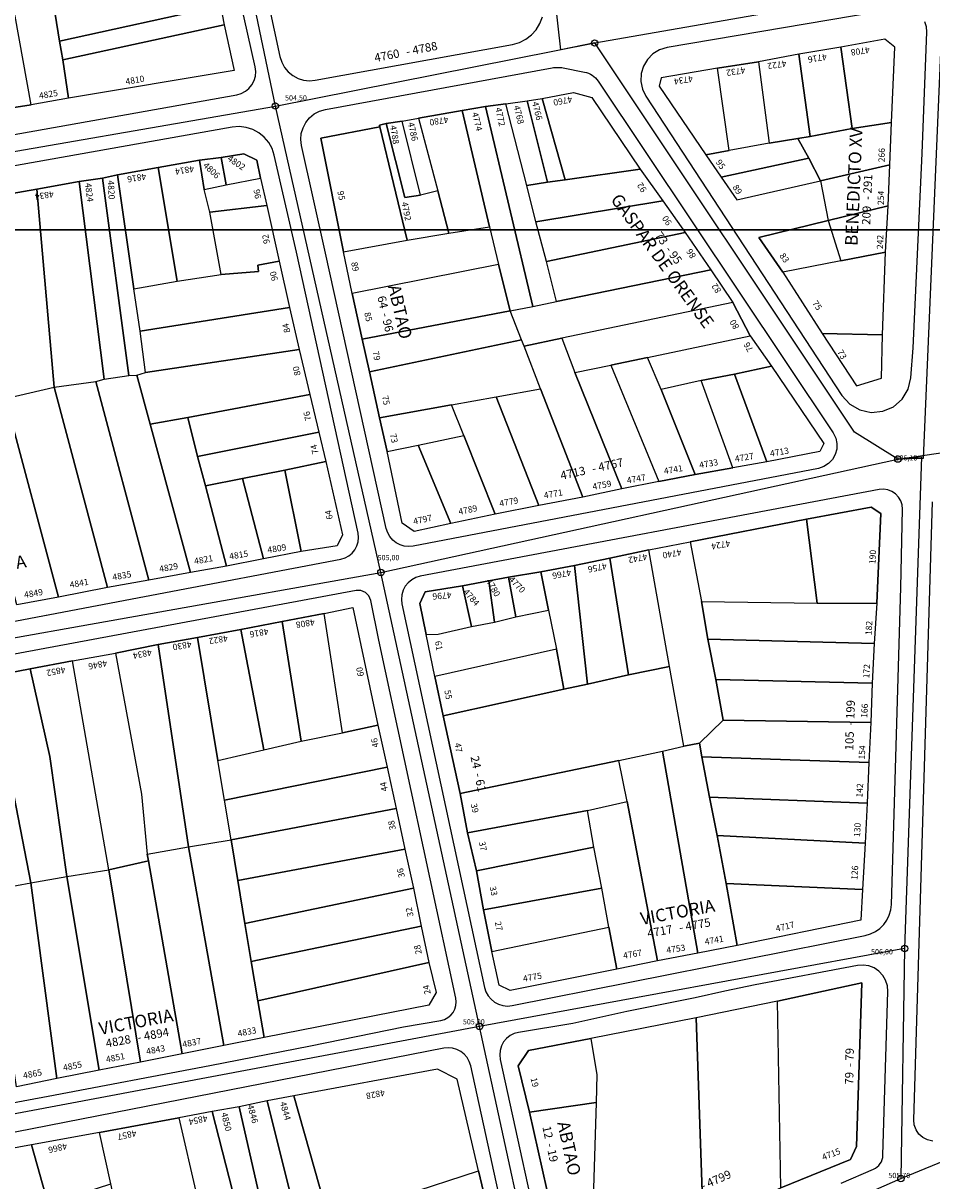
# Model space of a CAD drawing. Extents: x 338200 to 345542, y 6293800 to 6300627.
# Drawn here: x 341927 to 342144, y 6297173 to 6297449 of the extents above; entities that cross this region are included whole.
import ezdxf

# ---------------------------------------------------------------- set-up
doc = ezdxf.new("R2010")
doc.units = 0
doc.header["$MEASUREMENT"] = 0
doc.layers.get('0').update_dxf_attribs({"linetype": 'CONTINUOUS'})
for name, color, linetype in [('1010', 7, 'CONTINUOUS'), ('1400', 7, 'CONTINUOUS'), ('1500', 7, 'CONTINUOUS'), ('2000', 7, 'CONTINUOUS'), ('2510', 7, 'CONTINUOUS'), ('LIMITE_PREDIAL', 7, 'CONTINUOUS')]:
    doc.layers.add(name, color=color, linetype=linetype)

msp = doc.modelspace()

# ---------------------------------------------------------------- linework, layer by layer
at = {"color": 3}
for points in [[(341800, 6297400), (342700, 6297400), (342700, 6298000), (341800, 6298000), (341800, 6297400)], [(342700, 6297400), (341800, 6297400), (341800, 6296800), (342700, 6296800.01), (342700, 6297400)]]:
    msp.add_lwpolyline(points, dxfattribs=at)
at = {"color": 10}
for points in [[(342063.12, 6297444.54), (342055.03, 6297442.94), (342042.31, 6297556.1)], [(341986.98, 6297429.49), (341963.51, 6297541.93)], [(342063.12, 6297444.54), (342146.34, 6297459.15)], [(342146.34, 6297459.15), (342141.47, 6297345.38), (342135.44, 6297345.26)], [(341986.98, 6297429.49), (342063.12, 6297444.54)], [(342135.44, 6297345.26), (342125.1, 6297351.67), (342063.12, 6297444.54)], [(341823.63, 6297401.16), (341986.98, 6297429.49)], [(342012.13, 6297318.23), (341986.98, 6297429.49)], [(342135.44, 6297345.26), (342181.05, 6297352.02)], [(342012.13, 6297318.23), (342135.44, 6297345.26)], [(342135.44, 6297345.26), (342141.03, 6297345.83), (342137.05, 6297228.51)], [(341853.9, 6297290.08), (342012.13, 6297318.23)], [(342035.67, 6297209.92), (342012.13, 6297318.23)], [(342136.16, 6297173.62), (342283.58, 6297234.27)], [(342137.05, 6297228.51), (342035.67, 6297209.92)], [(342137.05, 6297228.51), (342136.16, 6297173.62)], [(342035.67, 6297209.92), (341882.5, 6297181.15)], [(342051.61, 6297136.44), (342035.67, 6297209.92)], [(342051.61, 6297136.44), (342136.16, 6297173.62)]]:
    msp.add_lwpolyline(points, dxfattribs=at)
at = {"layer": '1400', "color": 2}
for points in [[(341973.85, 6297453.4), (341974.75, 6297448.9), (341977.15, 6297438), (341937.65, 6297431.4), (341928.75, 6297429.8), (341918.95, 6297428.3), (341908.85, 6297426.4), (341898.95, 6297424.8), (341888.85, 6297423), (341879.55, 6297421.4), (341869.35, 6297419.6), (341860.35, 6297417.8), (341853.15, 6297416.4), (341845.95, 6297415), (341832.95, 6297412.5), (341831.35, 6297414.9), (341828.75, 6297424), (341827.05, 6297431.1), (341824.15, 6297441.1), (341821.75, 6297450.2)], [(342125.6, 6297362.75), (342131.5, 6297364.55), (342131.8, 6297374.95), (342132.5, 6297394.65), (342133.1, 6297405.65), (342133.5, 6297415.45), (342133.9, 6297425.55), (342134.7, 6297443.55), (342132.3, 6297445.45), (342121.8, 6297443.55), (342111.8, 6297441.85), (342102.2, 6297440.05), (342092.4, 6297438.55), (342079, 6297436.25), (342078.5, 6297434.25), (342089.6, 6297417.85), (342093.3, 6297412.55), (342097, 6297407.15), (342117, 6297411.65), (342118.8, 6297402.15), (342102.3, 6297398.15), (342108, 6297389.85), (342117.4, 6297375.25), (342125.6, 6297362.75)], [(342090.8, 6297390.4), (342096.1, 6297382.6), (342100.2, 6297374.7), (342105.3, 6297367.4), (342117.8, 6297349), (342116.8, 6297347.1), (342104.2, 6297344.6), (342096.1, 6297343.2), (342087.1, 6297341.6), (342078.4, 6297339.9), (342069.6, 6297338.2), (342060.3, 6297336.2), (342049.8, 6297334.2), (342039.4, 6297332.1), (342028.8, 6297329.9), (342020.1, 6297328), (342017.2, 6297330), (342013.6, 6297347.1), (342011.8, 6297355.1), (342009.4, 6297366.1), (342007.7, 6297373.9), (342005.3, 6297384.8), (342003.2, 6297394.7), (341997.8, 6297421.8), (342011.9, 6297424.5), (342011.77, 6297424.96), (342013.4, 6297425.3), (342017.2, 6297425.9), (342021.1, 6297426.6), (342031.5, 6297428.4), (342037.1, 6297429.4), (342041.9, 6297430), (342047, 6297430.7), (342050.6, 6297431.3), (342058.1, 6297432.7), (342062.4, 6297431.5), (342074, 6297414.4), (342079.4, 6297406.9), (342084.7, 6297399.3), (342090.8, 6297390.4)], [(341918.6, 6297407.7), (341930.1, 6297409.7), (341940.2, 6297411.5), (341945.7, 6297412.3), (341949.3, 6297413.1), (341959, 6297414.8), (341968.9, 6297416.6), (341974, 6297417.2), (341979.4, 6297418.1), (341982.5, 6297416.6), (341983.4, 6297412.3), (341984.9, 6297405.8), (341987.9, 6297392.5)], [(341987.9, 6297392.5), (341990.3, 6297381.4), (341992.6, 6297371.4), (341995.2, 6297360.7), (341997.3, 6297351.7), (341999, 6297344.7), (342003, 6297327.2), (342001.7, 6297324.6), (341993.1, 6297323.2), (341984.1, 6297321.5), (341975.3, 6297319.7), (341966.7, 6297318.2), (341956.8, 6297316.4), (341946.9, 6297314.6), (341935.2, 6297312.3), (341925.3, 6297310.5)], [(342129.1, 6297333.8), (342131.4, 6297332.3), (342130.4, 6297310.9), (342129.8, 6297301.3), (342129.3, 6297291.8), (342129, 6297282.4), (342128.5, 6297272.9), (342128.1, 6297263.2), (342127.6, 6297253.6), (342127, 6297242.6), (342126.6, 6297235.3), (342097.1, 6297229.2), (342087.7, 6297227.4), (342078.1, 6297225.6), (342068.4, 6297223.6), (342043, 6297218.5), (342040.3, 6297219.8), (342038.6, 6297227.8), (342036.58, 6297237.76), (342034.9, 6297247), (342032.8, 6297256.1), (342031, 6297265.5), (342027, 6297284), (342025, 6297293.4), (342022.9, 6297303.4), (342021.4, 6297310.8), (342022.7, 6297313.6), (342031.6, 6297315), (342037.9, 6297316.2), (342042.6, 6297317.1), (342050.3, 6297318.4), (342058.3, 6297319.9), (342066.7, 6297321.6), (342076, 6297323.6), (342085.9, 6297325.5), (342113.6, 6297330.9), (342129.1, 6297333.8)], [(341919, 6297293.4), (341928.5, 6297295.2), (341938.6, 6297297.1), (341948.8, 6297299), (341959, 6297301), (341968.4, 6297302.7), (341978.7, 6297304.6), (341988.6, 6297306.5), (341998.6, 6297308.4), (342005.4, 6297309.9), (342011.4, 6297281.8), (342013.6, 6297271.8), (342015.8, 6297261.9), (342017.8, 6297252.2), (342019.9, 6297242.9), (342021.7, 6297233.8), (342023.6, 6297225.2), (342025.3, 6297218), (342023.6, 6297215), (341984.3, 6297207.3), (341974.7, 6297205.4), (341964.7, 6297203.4), (341954.8, 6297201.4), (341944.9, 6297199.5), (341934.8, 6297197.5), (341925.2, 6297195.5)], [(342062.53, 6297160.97), (342064.1, 6297159.55), (342065.9, 6297154.35), (342087.4, 6297163.45), (342089, 6297163.55), (342107.5, 6297171.45), (342124.1, 6297178.15), (342125.6, 6297181.25), (342126.8, 6297220.35), (342106.7, 6297215.95), (342087.3, 6297211.95), (342062.2, 6297207.05), (342047.3, 6297204.15), (342044.9, 6297200.55), (342047.6, 6297189.45), (342053.8, 6297161.75), (342057.5, 6297160.35), (342062.53, 6297160.97)], [(342036.6, 6297170.45), (342035.4, 6297175.45), (342030.3, 6297197.35), (342025.6, 6297199.75), (341991.4, 6297193.35), (341985, 6297192.15), (341978.3, 6297190.75), (341971.9, 6297189.65), (341963.9, 6297188.15), (341945, 6297184.65), (341928.8, 6297181.65), (341914.5, 6297179.05), (341894.7, 6297175.55), (341893.9, 6297173.85), (341896, 6297165.35)]]:
    msp.add_lwpolyline(points, dxfattribs=at)
at = {"layer": '1500'}
for centre in [(342063.11, 6297444.54), (341986.97, 6297429.49), (342135.43, 6297345.26), (342012.12, 6297318.23), (342137.04, 6297228.51), (342035.66, 6297209.92), (342136.15, 6297173.62)]:
    msp.add_circle(centre, 0.759, dxfattribs=at)
at = {"layer": '2000', "color": 1}
for points in [[(341968.15, 6297533.8), (341988.05, 6297441.3), (341988.48, 6297439.96), (341989.15, 6297438.73), (341990.04, 6297437.66), (341991.13, 6297436.77), (341992.36, 6297436.1), (341993.7, 6297435.69), (341995.09, 6297435.54), (341996.49, 6297435.65), (342043.55, 6297444.2), (342045.18, 6297444.66), (342046.7, 6297445.42), (342048.05, 6297446.45), (342049.19, 6297447.71), (342050.06, 6297449.17), (342050.65, 6297450.76)], [(341802.25, 6297499), (341825.95, 6297409.9), (341826.28, 6297409), (341826.77, 6297408.18), (341827.41, 6297407.47), (341828.16, 6297406.88), (341829.01, 6297406.44), (341829.93, 6297406.17), (341830.88, 6297406.07), (341831.83, 6297406.15), (341977.75, 6297432.2), (341978.82, 6297432.5), (341979.8, 6297433.01), (341980.66, 6297433.71), (341981.36, 6297434.57), (341981.88, 6297435.55), (341982.19, 6297436.61), (341982.28, 6297437.71), (341982.15, 6297438.81), (341968.15, 6297501.3)], [(342135.9, 6297452.85), (342080.4, 6297443.45)], [(342080.4, 6297443.45), (342078.61, 6297442.91), (342077.01, 6297441.95), (342075.69, 6297440.63), (342074.73, 6297439.02), (342074.2, 6297437.23), (342074.13, 6297435.36), (342074.51, 6297433.53), (342075.34, 6297431.85), (342122.1, 6297360.45), (342123.96, 6297358.39), (342126.36, 6297357), (342129.07, 6297356.41), (342131.84, 6297356.68), (342134.39, 6297357.77), (342136.48, 6297359.6), (342137.91, 6297361.98), (342138.55, 6297364.68), (342139.1, 6297371.85), (342141.2, 6297418.15), (342142.31, 6297447.22), (342142.23, 6297448.43), (342141.87, 6297449.6)], [(342019.8, 6297324.5), (342018.75, 6297324.4), (342017.7, 6297324.51), (342016.69, 6297324.81), (342015.76, 6297325.3), (342014.94, 6297325.96), (342014.26, 6297326.77), (342013.75, 6297327.69), (342013.42, 6297328.7), (341998.9, 6297394.4), (341993.2, 6297420.1), (341993.03, 6297421.53), (341993.15, 6297422.96), (341993.55, 6297424.33), (341994.22, 6297425.6), (341995.13, 6297426.72), (341996.24, 6297427.62), (341997.52, 6297428.29), (341998.9, 6297428.69), (342053, 6297438.62), (342053.32, 6297438.67), (342053.65, 6297438.7), (342053.97, 6297438.72), (342054.3, 6297438.73), (342054.63, 6297438.72), (342054.95, 6297438.7), (342055.28, 6297438.66), (342055.6, 6297438.6), (342060.7, 6297437.6), (342061.18, 6297437.48), (342061.65, 6297437.31), (342062.11, 6297437.1), (342062.53, 6297436.84), (342062.93, 6297436.55), (342063.3, 6297436.21), (342063.64, 6297435.84), (342063.94, 6297435.44), (342120, 6297351.5), (342120.61, 6297350.29), (342120.9, 6297348.98), (342120.86, 6297347.63), (342120.5, 6297346.33), (342119.83, 6297345.16), (342118.89, 6297344.18), (342117.75, 6297343.47), (342116.47, 6297343.05), (342019.8, 6297324.5)], [(341862.02, 6297294.66), (342002.6, 6297321.4), (342003.59, 6297321.69), (342004.5, 6297322.18), (342005.29, 6297322.83), (342005.95, 6297323.63), (342006.42, 6297324.54), (342006.71, 6297325.53), (342006.8, 6297326.56), (342006.68, 6297327.58), (341992, 6297394.6), (341986.7, 6297417.8), (341986.18, 6297419.37), (341985.37, 6297420.82), (341984.3, 6297422.09), (341983.02, 6297423.13), (341981.55, 6297423.91), (341979.97, 6297424.4), (341978.32, 6297424.58), (341976.67, 6297424.44), (341835.68, 6297399.39)], [(342021.5, 6297317.3), (342020.45, 6297316.99), (342019.47, 6297316.48), (342018.62, 6297315.78), (342017.93, 6297314.93), (342017.41, 6297313.96), (342017.1, 6297312.9), (342017.01, 6297311.81), (342017.13, 6297310.72), (342036.85, 6297219.2), (342037.18, 6297218.17), (342037.7, 6297217.22), (342038.4, 6297216.39), (342039.24, 6297215.71), (342040.2, 6297215.21), (342041.24, 6297214.9), (342042.32, 6297214.79), (342043.4, 6297214.9), (342127.67, 6297231.63), (342128.92, 6297231.99), (342130.09, 6297232.56), (342131.15, 6297233.31), (342132.07, 6297234.23), (342132.83, 6297235.29), (342133.39, 6297236.46), (342133.75, 6297237.71), (342133.9, 6297239), (342136.1, 6297314.6), (342136.54, 6297333.3), (342136.45, 6297334.33), (342136.13, 6297335.32), (342135.6, 6297336.22), (342134.89, 6297336.97), (342134.03, 6297337.55), (342133.06, 6297337.93), (342132.03, 6297338.08), (342131, 6297338), (342021.5, 6297317.3)], [(342143.75, 6297182.56), (342142.53, 6297182.83), (342141.41, 6297183.39), (342140.47, 6297184.22), (342139.77, 6297185.25), (342139.34, 6297186.43), (342139.22, 6297187.67), (342143.7, 6297335.07)], [(341888.8, 6297185.1), (341932.8, 6297193.3), (341971.3, 6297200.6), (341995.3, 6297205.3), (342017.5, 6297209.8), (342026.41, 6297211.36), (342027.27, 6297211.61), (342028.07, 6297212.02), (342028.77, 6297212.58), (342029.34, 6297213.27), (342029.76, 6297214.06), (342030.02, 6297214.92), (342030.1, 6297215.81), (342030, 6297216.7), (342011.6, 6297302.1), (342009.69, 6297311.55), (342009.52, 6297312.1), (342009.24, 6297312.62), (342008.87, 6297313.07), (342008.43, 6297313.44), (342007.91, 6297313.71), (342007.36, 6297313.89), (342006.78, 6297313.95), (342006.2, 6297313.9), (341876, 6297289.7)], [(342121.9, 6297172.55), (342129.6, 6297175.85), (342130.07, 6297176.09), (342130.51, 6297176.4), (342130.9, 6297176.77), (342131.23, 6297177.19), (342131.5, 6297177.65), (342131.7, 6297178.15), (342131.82, 6297178.67), (342131.88, 6297179.2), (342133.03, 6297218.28), (342132.92, 6297219.63), (342132.51, 6297220.93), (342131.82, 6297222.1), (342130.89, 6297223.09), (342129.77, 6297223.86), (342128.5, 6297224.35), (342127.16, 6297224.55), (342125.8, 6297224.45), (342101.4, 6297219.85), (342094.2, 6297218.35)], [(342094.2, 6297218.35), (342087.1, 6297216.75), (342080.7, 6297215.45), (342070.8, 6297213.45), (342057.9, 6297210.65), (342044.96, 6297208.49), (342043.91, 6297208.21), (342042.95, 6297207.72), (342042.1, 6297207.04), (342041.4, 6297206.21), (342040.88, 6297205.25), (342040.57, 6297204.21), (342040.48, 6297203.13), (342040.6, 6297202.05), (342051.8, 6297150.85)], [(342045.23, 6297146.98), (342033.54, 6297200.52), (342033.21, 6297201.54), (342032.69, 6297202.47), (342032.01, 6297203.28), (342031.18, 6297203.95), (342030.24, 6297204.44), (342029.22, 6297204.75), (342028.16, 6297204.85), (342027.1, 6297204.75), (341893.54, 6297178.58), (341892.32, 6297178.21), (341891.2, 6297177.6), (341890.23, 6297176.77), (341889.45, 6297175.77), (341888.88, 6297174.62), (341888.56, 6297173.39), (341888.5, 6297172.11)]]:
    msp.add_lwpolyline(points, dxfattribs=at)
at = {"layer": 'LIMITE_PREDIAL', "color": 4}
for points in [[(341918.95, 6297428.3), (341928.75, 6297429.8), (341919.95, 6297477.9), (341910.25, 6297476.3), (341918.95, 6297428.3)], [(341928.75, 6297429.8), (341919.95, 6297477.9), (341929.95, 6297479.3), (341931.65, 6297469.2), (341932.95, 6297460.3), (341934.45, 6297451.4), (341935.45, 6297445), (341936.25, 6297440.5), (341937.65, 6297431.4), (341928.75, 6297429.8)], [(341972.75, 6297458), (341973.85, 6297453.4), (341935.45, 6297445), (341934.45, 6297451.4), (341972.75, 6297458)], [(341973.85, 6297453.4), (341974.75, 6297448.9), (341936.25, 6297440.5), (341935.45, 6297445), (341973.85, 6297453.4)], [(341936.25, 6297440.5), (341974.75, 6297448.9), (341977.15, 6297438), (341937.65, 6297431.4), (341936.25, 6297440.5)], [(342121.8, 6297443.55), (342124.5, 6297424.15), (342133.9, 6297425.55), (342134.7, 6297443.55), (342132.3, 6297445.45), (342121.8, 6297443.55)], [(342102.2, 6297440.05), (342104.7, 6297420.65), (342111.6, 6297421.75), (342114.5, 6297422.25), (342111.8, 6297441.85), (342102.2, 6297440.05)], [(342111.8, 6297441.85), (342114.5, 6297422.25), (342124.5, 6297424.15), (342121.8, 6297443.55), (342111.8, 6297441.85)], [(342079, 6297436.25), (342078.5, 6297434.25), (342089.6, 6297417.85), (342095.2, 6297418.85), (342092.4, 6297438.55), (342079, 6297436.25)], [(342092.4, 6297438.55), (342102.2, 6297440.05), (342104.7, 6297420.65), (342095.2, 6297418.85), (342092.4, 6297438.55)], [(342037.1, 6297429.4), (342048.4, 6297381.7), (342054, 6297382.9), (342051.6, 6297392.4), (342049.1, 6297401.9), (342046.9, 6297410.5), (342041.9, 6297430), (342037.1, 6297429.4)], [(342041.9, 6297430), (342047, 6297430.7), (342051.9, 6297411.3), (342046.9, 6297410.5), (342041.9, 6297430)], [(342047, 6297430.7), (342050.6, 6297431.3), (342056.1, 6297411.9), (342051.9, 6297411.3), (342047, 6297430.7)], [(342050.6, 6297431.3), (342058.1, 6297432.7), (342062.4, 6297431.5), (342074, 6297414.4), (342056.1, 6297411.9), (342050.6, 6297431.3)], [(342021.1, 6297426.6), (342025.7, 6297409.3), (342028.3, 6297399.2), (342038, 6297400.7), (342031.5, 6297428.4), (342021.1, 6297426.6)], [(342031.5, 6297428.4), (342038, 6297400.7), (342040.2, 6297391.7), (342043, 6297380.6), (342048.4, 6297381.7), (342037.1, 6297429.4), (342031.5, 6297428.4)], [(342003.2, 6297394.7), (342018.4, 6297397.5), (342011.9, 6297424.5), (341997.8, 6297421.8), (342003.2, 6297394.7)], [(342011.9, 6297424.5), (342018.4, 6297397.5), (342028.3, 6297399.2), (342025.7, 6297409.3), (342021.6, 6297408.2), (342017.8, 6297407.7), (342013.4, 6297425.3), (342011.77, 6297424.96), (342011.9, 6297424.5)], [(342013.4, 6297425.3), (342017.8, 6297407.7), (342021.6, 6297408.2), (342017.2, 6297425.9), (342013.4, 6297425.3)], [(342017.2, 6297425.9), (342021.1, 6297426.6), (342025.7, 6297409.3), (342021.6, 6297408.2), (342017.2, 6297425.9)], [(342133.9, 6297425.55), (342124.5, 6297424.15), (342114.5, 6297422.25), (342111.6, 6297421.75), (342114.2, 6297417.05), (342117, 6297411.65), (342133.5, 6297415.45), (342133.9, 6297425.55)], [(342089.6, 6297417.85), (342093.3, 6297412.55), (342114.2, 6297417.05), (342111.6, 6297421.75), (342104.7, 6297420.65), (342095.2, 6297418.85), (342089.6, 6297417.85)], [(341959, 6297414.8), (341963.5, 6297387.7), (341974, 6297389.3), (341971.3, 6297404.2), (341970, 6297409.6), (341968.9, 6297416.6), (341959, 6297414.8)], [(341974, 6297417.2), (341968.9, 6297416.6), (341970, 6297409.6), (341975.2, 6297410.7), (341974, 6297417.2)], [(341983.4, 6297412.3), (341982.5, 6297416.6), (341979.4, 6297418.1), (341974, 6297417.2), (341975.2, 6297410.7), (341983.4, 6297412.3)], [(342093.3, 6297412.55), (342097, 6297407.15), (342117, 6297411.65), (342114.2, 6297417.05), (342093.3, 6297412.55)], [(341949.3, 6297413.1), (341953.2, 6297385.9), (341963.5, 6297387.7), (341959, 6297414.8), (341949.3, 6297413.1)], [(342074, 6297414.4), (342079.4, 6297406.9), (342049.1, 6297401.9), (342046.9, 6297410.5), (342051.9, 6297411.3), (342056.1, 6297411.9), (342074, 6297414.4)], [(342133.5, 6297415.45), (342117, 6297411.65), (342118.8, 6297402.15), (342133.1, 6297405.65), (342133.5, 6297415.45)], [(341930.1, 6297409.7), (341934.2, 6297362.4), (341944.1, 6297363.8), (341946.1, 6297364.3), (341940.2, 6297411.5), (341930.1, 6297409.7)], [(341940.2, 6297411.5), (341946.1, 6297364.3), (341952, 6297365.2), (341945.7, 6297412.3), (341940.2, 6297411.5)], [(341945.7, 6297412.3), (341952, 6297365.2), (341953.9, 6297365.3), (341956, 6297365.9), (341954.7, 6297375.8), (341953.2, 6297385.9), (341949.3, 6297413.1), (341945.7, 6297412.3)], [(341983.4, 6297412.3), (341984.9, 6297405.8), (341971.3, 6297404.2), (341970, 6297409.6), (341975.2, 6297410.7), (341983.4, 6297412.3)], [(341918.6, 6297407.7), (341922.6, 6297359.7), (341934.2, 6297362.4), (341930.1, 6297409.7), (341918.6, 6297407.7)], [(341987.9, 6297392.5), (341982.8, 6297391.5), (341982.9, 6297390), (341974, 6297389.3), (341971.3, 6297404.2), (341984.9, 6297405.8), (341987.9, 6297392.5)], [(342084.7, 6297399.3), (342051.6, 6297392.4), (342049.1, 6297401.9), (342079.4, 6297406.9), (342084.7, 6297399.3)], [(342133.1, 6297405.65), (342118.8, 6297402.15), (342121.8, 6297392.55), (342132.5, 6297394.65), (342133.1, 6297405.65)], [(342003.2, 6297394.7), (342018.4, 6297397.5), (342028.3, 6297399.2), (342038, 6297400.7), (342040.2, 6297391.7), (342005.3, 6297384.8), (342003.2, 6297394.7)], [(342102.3, 6297398.15), (342118.8, 6297402.15), (342121.8, 6297392.55), (342108, 6297389.85), (342102.3, 6297398.15)], [(342090.8, 6297390.4), (342054, 6297382.9), (342051.6, 6297392.4), (342084.7, 6297399.3), (342090.8, 6297390.4)], [(342117.4, 6297375.25), (342131.8, 6297374.95), (342132.5, 6297394.65), (342121.8, 6297392.55), (342108, 6297389.85), (342117.4, 6297375.25)], [(341990.3, 6297381.4), (341954.7, 6297375.8), (341953.2, 6297385.9), (341963.5, 6297387.7), (341974, 6297389.3), (341982.9, 6297390), (341982.8, 6297391.5), (341987.9, 6297392.5), (341990.3, 6297381.4)], [(342007.7, 6297373.9), (342043, 6297380.6), (342040.2, 6297391.7), (342005.3, 6297384.8), (342007.7, 6297373.9)], [(342096.1, 6297382.6), (342055.3, 6297374.1), (342046.3, 6297372.2), (342045.7, 6297373.7), (342043, 6297380.6), (342048.4, 6297381.7), (342054, 6297382.9), (342090.8, 6297390.4), (342096.1, 6297382.6)], [(341992.6, 6297371.4), (341956, 6297365.9), (341954.7, 6297375.8), (341990.3, 6297381.4), (341992.6, 6297371.4)], [(342009.4, 6297366.1), (342045.7, 6297373.7), (342043, 6297380.6), (342007.7, 6297373.9), (342009.4, 6297366.1)], [(342096.1, 6297382.6), (342055.3, 6297374.1), (342058.4, 6297365.9), (342067, 6297367.7), (342075.7, 6297369.5), (342100.2, 6297374.7), (342096.1, 6297382.6)], [(342131.8, 6297374.95), (342117.4, 6297375.25), (342125.6, 6297362.75), (342131.5, 6297364.55), (342131.8, 6297374.95)], [(342011.8, 6297355.1), (342029, 6297358.2), (342039.6, 6297360.1), (342050.2, 6297362), (342046.3, 6297372.2), (342045.7, 6297373.7), (342009.4, 6297366.1), (342011.8, 6297355.1)], [(342060.3, 6297336.2), (342050.2, 6297362), (342046.3, 6297372.2), (342055.3, 6297374.1), (342058.4, 6297365.9), (342069.6, 6297338.2), (342060.3, 6297336.2)], [(342105.3, 6297367.4), (342096.5, 6297365.5), (342088.5, 6297364), (342079, 6297361.9), (342075.7, 6297369.5), (342100.2, 6297374.7), (342105.3, 6297367.4)], [(341995.2, 6297360.7), (341966.1, 6297355.2), (341957.1, 6297353.6), (341953.9, 6297365.3), (341956, 6297365.9), (341992.6, 6297371.4), (341995.2, 6297360.7)], [(342087.1, 6297341.6), (342079, 6297361.9), (342075.7, 6297369.5), (342067, 6297367.7), (342078.4, 6297339.9), (342087.1, 6297341.6)], [(342069.6, 6297338.2), (342058.4, 6297365.9), (342067, 6297367.7), (342078.4, 6297339.9), (342069.6, 6297338.2)], [(342104.2, 6297344.6), (342096.5, 6297365.5), (342105.3, 6297367.4), (342117.8, 6297349), (342116.8, 6297347.1), (342104.2, 6297344.6)], [(341946.9, 6297314.6), (341934.2, 6297362.4), (341944.1, 6297363.8), (341956.8, 6297316.4), (341946.9, 6297314.6)], [(341956.8, 6297316.4), (341944.1, 6297363.8), (341946.1, 6297364.3), (341952, 6297365.2), (341953.9, 6297365.3), (341957.1, 6297353.6), (341966.7, 6297318.2), (341956.8, 6297316.4)], [(342096.1, 6297343.2), (342088.5, 6297364), (342079, 6297361.9), (342087.1, 6297341.6), (342096.1, 6297343.2)], [(342096.1, 6297343.2), (342088.5, 6297364), (342096.5, 6297365.5), (342104.2, 6297344.6), (342096.1, 6297343.2)], [(341935.2, 6297312.3), (341922.6, 6297359.7), (341934.2, 6297362.4), (341946.9, 6297314.6), (341935.2, 6297312.3)], [(342049.8, 6297334.2), (342039.6, 6297360.1), (342050.2, 6297362), (342060.3, 6297336.2), (342049.8, 6297334.2)], [(341925.3, 6297310.5), (341912.9, 6297357.9), (341922.6, 6297359.7), (341935.2, 6297312.3), (341925.3, 6297310.5)], [(341997.3, 6297351.7), (341968.4, 6297345.9), (341966.1, 6297355.2), (341995.2, 6297360.7), (341997.3, 6297351.7)], [(342013.6, 6297347.1), (342021, 6297348.6), (342031.9, 6297350.9), (342029, 6297358.2), (342011.8, 6297355.1), (342013.6, 6297347.1)], [(342039.4, 6297332.1), (342031.9, 6297350.9), (342029, 6297358.2), (342039.6, 6297360.1), (342049.8, 6297334.2), (342039.4, 6297332.1)], [(341966.7, 6297318.2), (341957.1, 6297353.6), (341966.1, 6297355.2), (341968.4, 6297345.9), (341970.3, 6297338.9), (341975.3, 6297319.7), (341966.7, 6297318.2)], [(341999, 6297344.7), (341989.2, 6297342.6), (341979.1, 6297340.6), (341970.3, 6297338.9), (341968.4, 6297345.9), (341997.3, 6297351.7), (341999, 6297344.7)], [(342028.8, 6297329.9), (342021, 6297348.6), (342031.9, 6297350.9), (342039.4, 6297332.1), (342028.8, 6297329.9)], [(342020.1, 6297328), (342017.2, 6297330), (342013.6, 6297347.1), (342021, 6297348.6), (342028.8, 6297329.9), (342020.1, 6297328)], [(342003, 6297327.2), (342001.7, 6297324.6), (341993.1, 6297323.2), (341989.2, 6297342.6), (341999, 6297344.7), (342003, 6297327.2)], [(341984.1, 6297321.5), (341979.1, 6297340.6), (341989.2, 6297342.6), (341993.1, 6297323.2), (341984.1, 6297321.5)], [(341975.3, 6297319.7), (341970.3, 6297338.9), (341979.1, 6297340.6), (341984.1, 6297321.5), (341975.3, 6297319.7)], [(342113.6, 6297330.9), (342116.2, 6297310.9), (342130.4, 6297310.9), (342131.4, 6297332.3), (342129.1, 6297333.8), (342113.6, 6297330.9)], [(342085.9, 6297325.5), (342088.6, 6297311.3), (342116.2, 6297310.9), (342113.6, 6297330.9), (342085.9, 6297325.5)], [(342085.9, 6297325.5), (342088.6, 6297311.3), (342090.1, 6297302.3), (342092, 6297292.7), (342093.8, 6297283), (342088.1, 6297277.5), (342084.4, 6297276.8), (342081, 6297295.8), (342076, 6297323.6), (342085.9, 6297325.5)], [(342066.7, 6297321.6), (342071.2, 6297293.8), (342081, 6297295.8), (342076, 6297323.6), (342066.7, 6297321.6)], [(342050.3, 6297318.4), (342052.1, 6297309.2), (342054, 6297299.9), (342055.8, 6297290.4), (342061.4, 6297291.6), (342058.3, 6297319.9), (342050.3, 6297318.4)], [(342058.3, 6297319.9), (342061.4, 6297291.6), (342071.2, 6297293.8), (342066.7, 6297321.6), (342058.3, 6297319.9)], [(342037.9, 6297316.2), (342039.2, 6297306.4), (342044.3, 6297307.6), (342042.6, 6297317.1), (342037.9, 6297316.2)], [(342042.6, 6297317.1), (342044.3, 6297307.6), (342052.1, 6297309.2), (342050.3, 6297318.4), (342042.6, 6297317.1)], [(342022.7, 6297313.6), (342021.4, 6297310.8), (342022.9, 6297303.4), (342025.8, 6297303.5), (342033.7, 6297305.3), (342031.6, 6297315), (342022.7, 6297313.6)], [(342031.6, 6297315), (342033.7, 6297305.3), (342039.2, 6297306.4), (342037.9, 6297316.2), (342031.6, 6297315)], [(342129.8, 6297301.3), (342090.1, 6297302.3), (342088.6, 6297311.3), (342116.2, 6297310.9), (342130.4, 6297310.9), (342129.8, 6297301.3)], [(342011.4, 6297281.8), (342003, 6297280), (341998.6, 6297308.4), (342005.4, 6297309.9), (342011.4, 6297281.8)], [(342022.9, 6297303.4), (342025.8, 6297303.5), (342033.7, 6297305.3), (342039.2, 6297306.4), (342044.3, 6297307.6), (342052.1, 6297309.2), (342054, 6297299.9), (342025, 6297293.4), (342022.9, 6297303.4)], [(341978.7, 6297304.6), (341984.2, 6297275.9), (341993.1, 6297278), (341988.6, 6297306.5), (341978.7, 6297304.6)], [(341988.6, 6297306.5), (341993.1, 6297278), (342003, 6297280), (341998.6, 6297308.4), (341988.6, 6297306.5)], [(341968.4, 6297302.7), (341973.2, 6297273.4), (341984.2, 6297275.9), (341978.7, 6297304.6), (341968.4, 6297302.7)], [(341948.8, 6297299), (341955, 6297265.3), (341956.4, 6297251), (341966.2, 6297252.8), (341959, 6297301), (341948.8, 6297299)], [(341959, 6297301), (341966.2, 6297252.8), (341976.4, 6297254.4), (341973.2, 6297273.4), (341968.4, 6297302.7), (341959, 6297301)], [(342129.3, 6297291.8), (342092, 6297292.7), (342090.1, 6297302.3), (342129.8, 6297301.3), (342129.3, 6297291.8)], [(341948.8, 6297299), (341955, 6297265.3), (341956.4, 6297251), (341956.7, 6297249.4), (341947.2, 6297247.3), (341938.6, 6297297.1), (341948.8, 6297299)], [(342027, 6297284), (342055.8, 6297290.4), (342054, 6297299.9), (342025, 6297293.4), (342027, 6297284)], [(341919, 6297293.4), (341928.6, 6297244.2), (341937.2, 6297245.7), (341933.2, 6297274.3), (341928.5, 6297295.2), (341919, 6297293.4)], [(341928.5, 6297295.2), (341933.2, 6297274.3), (341937.2, 6297245.7), (341947.2, 6297247.3), (341938.6, 6297297.1), (341928.5, 6297295.2)], [(342031, 6297265.5), (342068.9, 6297273.4), (342079.3, 6297275.6), (342084.4, 6297276.8), (342081, 6297295.8), (342071.2, 6297293.8), (342061.4, 6297291.6), (342055.8, 6297290.4), (342027, 6297284), (342031, 6297265.5)], [(341909.3, 6297291.5), (341912.5, 6297271.7), (341914.2, 6297261.8), (341916, 6297253.3), (341918.1, 6297243.1), (341918.3, 6297242.3), (341928.6, 6297244.2), (341919, 6297293.4), (341909.3, 6297291.5)], [(342129, 6297282.4), (342093.8, 6297283), (342092, 6297292.7), (342129.3, 6297291.8), (342129, 6297282.4)], [(342013.6, 6297271.8), (341974.8, 6297263.9), (341973.2, 6297273.4), (341984.2, 6297275.9), (341993.1, 6297278), (342003, 6297280), (342011.4, 6297281.8), (342013.6, 6297271.8)], [(342128.5, 6297272.9), (342088.7, 6297274.2), (342088.1, 6297277.5), (342093.8, 6297283), (342129, 6297282.4), (342128.5, 6297272.9)], [(342078.1, 6297225.6), (342070.9, 6297263.6), (342068.9, 6297273.4), (342079.3, 6297275.6), (342087.7, 6297227.4), (342078.1, 6297225.6)], [(342087.7, 6297227.4), (342079.3, 6297275.6), (342084.4, 6297276.8), (342088.1, 6297277.5), (342088.7, 6297274.2), (342090.5, 6297264.6), (342092.3, 6297255.5), (342094.5, 6297244), (342097.1, 6297229.2), (342087.7, 6297227.4)], [(342032.8, 6297256.1), (342061.4, 6297261.4), (342070.9, 6297263.6), (342068.9, 6297273.4), (342031, 6297265.5), (342032.8, 6297256.1)], [(342128.1, 6297263.2), (342090.5, 6297264.6), (342088.7, 6297274.2), (342128.5, 6297272.9), (342128.1, 6297263.2)], [(342015.8, 6297261.9), (341976.4, 6297254.4), (341974.8, 6297263.9), (342013.6, 6297271.8), (342015.8, 6297261.9)], [(342127.6, 6297253.6), (342092.3, 6297255.5), (342090.5, 6297264.6), (342128.1, 6297263.2), (342127.6, 6297253.6)], [(342017.8, 6297252.2), (341978, 6297244.7), (341976.4, 6297254.4), (342015.8, 6297261.9), (342017.8, 6297252.2)], [(342068.4, 6297223.6), (342066.5, 6297233.6), (342064.8, 6297242.9), (342062.9, 6297252.7), (342061.4, 6297261.4), (342070.9, 6297263.6), (342078.1, 6297225.6), (342068.4, 6297223.6)], [(342062.9, 6297252.7), (342061.4, 6297261.4), (342032.8, 6297256.1), (342034.9, 6297247), (342062.9, 6297252.7)], [(341974.7, 6297205.4), (341966.2, 6297252.8), (341976.4, 6297254.4), (341978, 6297244.7), (341979.7, 6297234.5), (341981.2, 6297225.4), (341982.8, 6297216), (341984.3, 6297207.3), (341974.7, 6297205.4)], [(342127, 6297242.6), (342094.5, 6297244), (342092.3, 6297255.5), (342127.6, 6297253.6), (342127, 6297242.6)], [(341964.7, 6297203.4), (341956.7, 6297249.4), (341956.4, 6297251), (341966.2, 6297252.8), (341974.7, 6297205.4), (341964.7, 6297203.4)], [(342019.9, 6297242.9), (341979.7, 6297234.5), (341978, 6297244.7), (342017.8, 6297252.2), (342019.9, 6297242.9)], [(342036.58, 6297237.76), (342064.8, 6297242.9), (342062.9, 6297252.7), (342034.9, 6297247), (342036.58, 6297237.76)], [(341954.8, 6297201.4), (341947.2, 6297247.3), (341956.7, 6297249.4), (341964.7, 6297203.4), (341954.8, 6297201.4)], [(341934.8, 6297197.5), (341928.6, 6297244.2), (341937.2, 6297245.7), (341944.9, 6297199.5), (341934.8, 6297197.5)], [(341944.9, 6297199.5), (341937.2, 6297245.7), (341947.2, 6297247.3), (341954.8, 6297201.4), (341944.9, 6297199.5)], [(341925.2, 6297195.5), (341924.1, 6297203.1), (341922.6, 6297213), (341921.1, 6297223.3), (341919.7, 6297233.6), (341918.3, 6297242.3), (341928.6, 6297244.2), (341934.8, 6297197.5), (341925.2, 6297195.5)], [(342021.7, 6297233.8), (341981.2, 6297225.4), (341979.7, 6297234.5), (342019.9, 6297242.9), (342021.7, 6297233.8)], [(342038.6, 6297227.8), (342066.5, 6297233.6), (342064.8, 6297242.9), (342036.58, 6297237.76), (342038.6, 6297227.8)], [(342097.1, 6297229.2), (342094.5, 6297244), (342127, 6297242.6), (342126.6, 6297235.3), (342097.1, 6297229.2)], [(342023.6, 6297225.2), (341982.8, 6297216), (341981.2, 6297225.4), (342021.7, 6297233.8), (342023.6, 6297225.2)], [(342043, 6297218.5), (342040.3, 6297219.8), (342038.6, 6297227.8), (342066.5, 6297233.6), (342068.4, 6297223.6), (342043, 6297218.5)], [(342025.3, 6297218), (342023.6, 6297215), (341984.3, 6297207.3), (341982.8, 6297216), (342023.6, 6297225.2), (342025.3, 6297218)], [(342126.8, 6297220.35), (342125.6, 6297181.25), (342124.1, 6297178.15), (342107.5, 6297171.45), (342106.7, 6297215.95), (342126.8, 6297220.35)], [(342107.5, 6297171.45), (342106.7, 6297215.95), (342087.3, 6297211.95), (342089, 6297163.55), (342107.5, 6297171.45)], [(342089, 6297163.55), (342087.3, 6297211.95), (342062.2, 6297207.05), (342063.6, 6297198.35), (342063.5, 6297191.75), (342062.53, 6297160.97), (342064.1, 6297159.55), (342065.9, 6297154.35), (342087.4, 6297163.45), (342089, 6297163.55)], [(342044.9, 6297200.55), (342047.3, 6297204.15), (342062.2, 6297207.05), (342063.6, 6297198.35), (342063.5, 6297191.75), (342047.6, 6297189.45), (342044.9, 6297200.55)], [(341991.4, 6297193.35), (342000, 6297162.75), (342005, 6297164.65), (342017.4, 6297169.55), (342035.4, 6297175.45), (342030.3, 6297197.35), (342025.6, 6297199.75), (341991.4, 6297193.35)], [(341985, 6297192.15), (341993, 6297159.95), (341995.2, 6297160.75), (342000, 6297162.75), (341991.4, 6297193.35), (341985, 6297192.15)], [(341971.9, 6297189.65), (341980.8, 6297154.85), (341986, 6297156.75), (341978.3, 6297190.75), (341971.9, 6297189.65)], [(341978.3, 6297190.75), (341986, 6297156.75), (341993, 6297159.95), (341985, 6297192.15), (341978.3, 6297190.75)], [(342057.5, 6297160.35), (342053.8, 6297161.75), (342047.6, 6297189.45), (342063.5, 6297191.75), (342062.53, 6297160.97), (342057.5, 6297160.35)], [(341962.5, 6297108.25), (341956.8, 6297132.65), (341954.9, 6297141.15), (341952.9, 6297149.35), (341950.9, 6297157.95), (341947.7, 6297172.35), (341945, 6297184.65), (341963.9, 6297188.15), (341972.4, 6297151.55), (341980.7, 6297116.15), (341962.5, 6297108.25)], [(341963.9, 6297188.15), (341972.4, 6297151.55), (341978.6, 6297153.85), (341980.8, 6297154.85), (341971.9, 6297189.65), (341963.9, 6297188.15)], [(341928.8, 6297181.65), (341932.8, 6297167.55), (341947.7, 6297172.35), (341945, 6297184.65), (341928.8, 6297181.65)], [(341914.5, 6297179.05), (341916.9, 6297169.65), (341918.8, 6297162.75), (341928.1, 6297165.75), (341932.8, 6297167.55), (341928.8, 6297181.65), (341914.5, 6297179.05)], [(342036.6, 6297170.45), (342019.4, 6297164.05), (342017.4, 6297169.55), (342035.4, 6297175.45), (342036.6, 6297170.45)]]:
    msp.add_lwpolyline(points, dxfattribs=at)

# ---------------------------------------------------------------- texts
at = {"color": 1}
for s, p in [('504,50', (341989.27, 6297430.82)), ('506,10', (342134.86, 6297344.94)), ('505,00', (342011.34, 6297321.14)), ('506,00', (342129.04, 6297227.11)), ('505,00', (342031.69, 6297210.4)), ('505,70', (342133.17, 6297173.73))]:
    msp.add_text(s, height=1.25, dxfattribs=at).set_placement(p)
at = {"color": 10}
for s, rotation, p in [('BENEDICTO XV', 87.548, (342125.81, 6297396.08)), ('GASPAR DE ORENSE', 306.074, (342066.78, 6297407.18)), ('ABTAO', 282.7547, (342013.8, 6297386.49)), ('LA CORUNA', 10.0841, (341905.82, 6297315.6)), ('VICTORIA', 10.3705, (342074.34, 6297234.12)), ('VICTORIA', 10.657, (341945.18, 6297207.88)), ('ABTAO', 282.239, (342054.16, 6297186.94))]:
    msp.add_text(s, height=3, rotation=rotation, dxfattribs=at).set_placement(p)
at = {"layer": '1010', "color": 10}
for s, rotation, p in [(' - 4788', 11.1727, (342017.71, 6297441.35)), ('4760', 11.1727, (342010.77, 6297439.97)), (' - 291', 87.548, (342129.06, 6297406.43)), ('209', 87.548, (342128.84, 6297401.12)), ('73', 306.074, (342077.37, 6297398.6)), (' - 95', 306.074, (342079.46, 6297395.74)), ('64', 282.7547, (342011.28, 6297383.97)), (' - 96', 282.7547, (342012.06, 6297380.52)), (' - 4767', 12.3759, (342062.08, 6297341.84)), ('4713', 12.3759, (342055.17, 6297340.32)), (' - 199', 88.0636, (342124.98, 6297281.05)), ('105', 88.0636, (342124.8, 6297275.74)), ('24', 282.239, (342033.48, 6297274.23)), (' - 61', 282.239, (342034.23, 6297270.77)), ('4717', 10.3705, (342075.86, 6297231.09)), (' - 4775', 10.3705, (342082.82, 6297232.36)), (' - 4894', 10.657, (341953.65, 6297206.16)), ('4828', 10.657, (341946.69, 6297204.85)), (' - 79', 89.0949, (342124.86, 6297199.56)), ('79', 89.0949, (342124.8, 6297196.02)), ('12', 282.239, (342050.63, 6297185.93)), (' - 19', 282.239, (342051.38, 6297182.47)), (' - 4799', 23.7205, (342088.39, 6297170.62))]:
    msp.add_text(s, height=2, rotation=rotation, dxfattribs=at).set_placement(p)
at = {"layer": '2510', "color": 4}
for s, rotation, p in [('4716', 189.248, (342118.35, 6297442.01)), ('4708', 189.248, (342128.58, 6297443.68)), ('4732', 189.248, (342098.9, 6297438.83)), ('4722', 189.248, (342108.72, 6297440.44)), ('4810', 9.8549, (341951.35, 6297434.57)), ('4734', 189.248, (342086.41, 6297436.79)), ('4825', 9.8549, (341930.71, 6297431.17)), ('4766', 284.0152, (342048.16, 6297430.35)), ('4760', 190.9095, (342057.59, 6297431.89)), ('4774', 284.0152, (342033.82, 6297427.8)), ('4772', 282.0098, (342039.41, 6297428.99)), ('4768', 284.0152, (342043.77, 6297429.44)), ('4788', 280.0045, (342014.28, 6297424.76)), ('4786', 282.9839, (342018.54, 6297425.45)), ('4780', 189.1907, (342028.09, 6297427.02)), ('266', 88.923, (342132.29, 6297416.06)), ('4802', 325.8411, (341975.38, 6297416.61)), ('95', 303.553, (342091.92, 6297416.12)), ('4814', 189.0761, (341967.43, 6297415.27)), ('4806', 316.5592, (341969.6, 6297415.16)), ('4824', 277.0251, (341941.55, 6297411.06)), ('4820', 273.0144, (341946.97, 6297411.72)), ('4816', 189.0761, (341956.01, 6297413.44)), ('92', 123.8162, (342075.62, 6297409.54)), ('89', 303.553, (342095.91, 6297410.12)), ('4834', 188.9042, (341933.98, 6297409.26)), ('96', 100.726, (341983.63, 6297407.54)), ('95', 280.9785, (342001.74, 6297409.12)), ('254', 88.923, (342132.1, 6297405.87)), ('4792', 281.6088, (342017.03, 6297406.45)), ('90', 123.8162, (342081.61, 6297401.64)), ('92', 100.726, (341985.67, 6297396.78)), ('242', 88.923, (342131.9, 6297395.34)), ('86', 123.8162, (342087.38, 6297393.75)), ('83', 304.5271, (342107.12, 6297393.79)), ('89', 280.9785, (342005.03, 6297392.16)), ('90', 103.4762, (341987.58, 6297388)), ('82', 123.8162, (342093.39, 6297385.48)), ('75', 304.5271, (342114.92, 6297382.45)), ('85', 281.8952, (342008.16, 6297380.17)), ('84', 103.4762, (341990.56, 6297375.58)), ('80', 120.3211, (342097.66, 6297376.78)), ('76', 120.3211, (342101, 6297371.39)), ('79', 281.8952, (342010.12, 6297370.88)), ('73', 299.7142, (342120.9, 6297370.85)), ('80', 103.4762, (341993.01, 6297365.36)), ('75', 281.8952, (342012.36, 6297360.26)), ('76', 103.4762, (341995.59, 6297354.6)), ('73', 281.8952, (342014.27, 6297351.21)), ('74', 103.4762, (341997.29, 6297346.66)), ('4713', 9.9122, (342105.07, 6297345.83)), ('4733', 9.9122, (342088.19, 6297343.07)), ('4727', 9.9122, (342096.68, 6297344.55)), ('4747', 10.2559, (342070.93, 6297339.41)), ('4741', 9.9122, (342079.76, 6297341.64)), ('4759', 10.2559, (342062.74, 6297337.93)), ('4779', 10.2559, (342040.53, 6297333.92)), ('4771', 10.2559, (342051.13, 6297335.83)), ('4789', 12.0894, (342030.79, 6297331.95)), ('64', 101.2416, (342000.68, 6297330.99)), ('4797', 12.0894, (342020.01, 6297329.64)), ('4809', 9.2246, (341985.19, 6297322.83)), ('4724', 190.3366, (342095.3, 6297325.95)), ('4821', 10.1414, (341967.72, 6297320.15)), ('4815', 9.2246, (341976.08, 6297321.3)), ('4742', 191.4825, (342075.48, 6297322.77)), ('4740', 190.3366, (342083.66, 6297323.83)), ('190', 86.975, (342130.07, 6297320.18)), ('4829', 10.1414, (341959.39, 6297318.28)), ('4756', 191.4825, (342065.81, 6297320.53)), ('4835', 10.1414, (341948.23, 6297316.33)), ('4770', 313.9809, (342042.48, 6297316.44)), ('4766', 191.4825, (342057.33, 6297318.99)), ('4849', 10.1414, (341927.16, 6297312.1)), ('4841', 10.1414, (341938.04, 6297314.51)), ('4784', 311.0015, (342031.66, 6297313.49)), ('4780', 300.0007, (342037.13, 6297316.2)), ('4796', 185.0654, (342028.89, 6297313.61)), ('4808', 189.4198, (341996.22, 6297307.14)), ('182', 86.975, (342129.17, 6297303.23)), ('4822', 189.4198, (341975.49, 6297303.28)), ('4816', 189.4198, (341985.19, 6297304.89)), ('4830', 189.4198, (341966.84, 6297301.85)), ('61', 280.9212, (342024.99, 6297301.74)), ('4834', 190.8522, (341957.33, 6297299.91)), ('4852', 190.8522, (341936.72, 6297295.78)), ('4846', 190.8522, (341946.68, 6297297.35)), ('60', 101.7, (342008.13, 6297293.55)), ('172', 86.975, (342128.63, 6297292.93)), ('55', 280.9212, (342027.25, 6297290.04)), ('166', 86.975, (342128.13, 6297283.49)), ('46', 101.7, (342011.64, 6297276.61)), ('47', 280.9212, (342029.68, 6297277.42)), ('154', 86.5166, (342127.52, 6297273.55)), ('44', 101.7, (342013.8, 6297266.15)), ('142', 86.5166, (342126.97, 6297264.48)), ('39', 282.1244, (342033.53, 6297262.96)), ('38', 101.7, (342015.71, 6297256.95)), ('130', 86.5166, (342126.4, 6297255.06)), ('37', 282.1244, (342035.49, 6297253.87)), ('36', 102.5594, (342017.86, 6297245.58)), ('126', 86.5166, (342125.78, 6297244.84)), ('33', 282.6974, (342038.03, 6297243.18)), ('32', 102.5594, (342019.93, 6297236.24)), ('27', 282.6974, (342039.27, 6297234.79)), ('4717', 13.5218, (342106.48, 6297232.48)), ('4741', 10.1414, (342089.51, 6297229.35)), ('28', 102.5594, (342021.92, 6297227.3)), ('4753', 8.5371, (342080.35, 6297227.36)), ('4767', 10.1414, (342070.04, 6297226.02)), ('4775', 10.2559, (342046.15, 6297220.53)), ('24', 102.5594, (342024.05, 6297217.73)), ('4833', 11.1154, (341978.11, 6297207.46)), ('4837', 11.1154, (341964.93, 6297204.88)), ('4851', 11.1154, (341946.71, 6297201.3)), ('4843', 11.1154, (341956.3, 6297203.18)), ('4855', 11.1154, (341936.47, 6297199.29)), ('4865', 11.1154, (341926.93, 6297197.42)), ('19', 282.4682, (342047.82, 6297197.53)), ('4828', 191.5398, (342012.92, 6297194.88)), ('4846', 286.0205, (341980.23, 6297191.01)), ('4844', 286.0205, (341988.02, 6297191.74)), ('4854', 191.8263, (341970.6, 6297188.77)), ('4850', 284.0152, (341974.01, 6297189.2)), ('4857', 191.8263, (341953.64, 6297185.21)), ('4866', 192.9149, (341937.08, 6297182.13)), ('4715', 21.0848, (342117.66, 6297177.94))]:
    msp.add_text(s, height=1.5, rotation=rotation, dxfattribs=at).set_placement(p)

doc.saveas('drawing.dxf')
